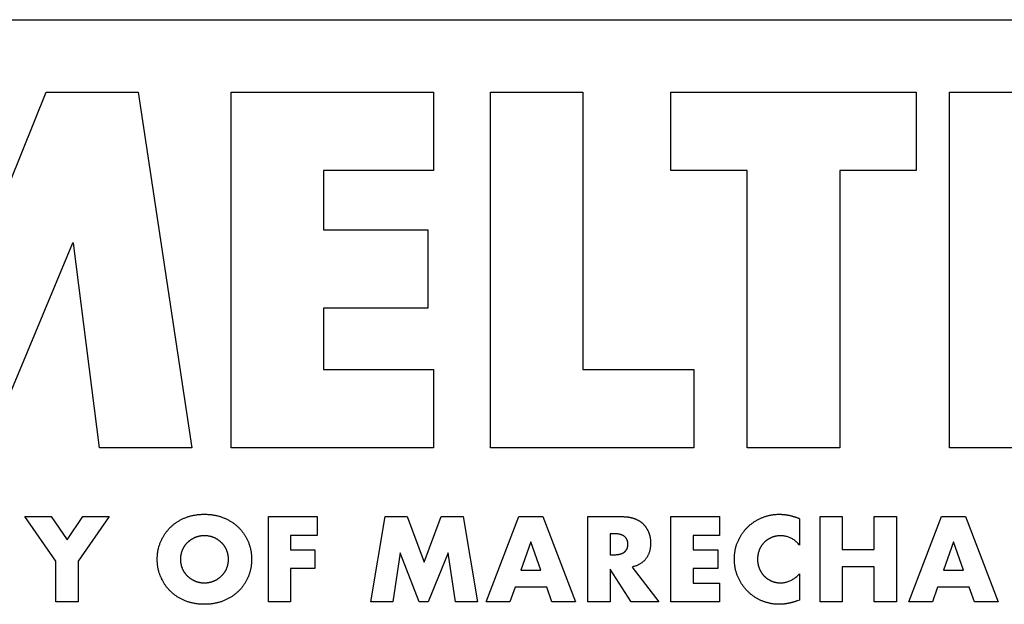
# Model space of a CAD drawing. Units: inches. Extents: x 0 to 21.9, y -0.1 to 16.9.
# Drawn here: x 15 to 16.4, y 2.2 to 3 of the extents above; entities that cross this region are included whole.
import ezdxf

# ---------------------------------------------------------------- set-up
doc = ezdxf.new("R2010")
doc.units = ezdxf.units.IN
doc.header["$LTSCALE"] = 2
doc.header["$MEASUREMENT"] = 0
doc.layers.add('BORDER_MELTRIC', color=7, linetype='Continuous')
doc.layers.add('BORDER_TITLE_LINES', color=7, linetype='Continuous')

# ---------------------------------------------------------------- blocks, each defined once
blk = doc.blocks.new('BLOCK29')
at = {"layer": 'BORDER_MELTRIC'}
for p, q in [((181.99, 206.45), (193.42, 273.79)), ((193.42, 273.79), (210.67, 273.79)), ((210.67, 273.79), (224.33, 237.8)), ((224.33, 237.8), (238.8, 273.79)), ((238.8, 273.79), (256.22, 273.79)), ((256.22, 273.79), (266.4, 206.45)), ((273.81, 206.45), (273.81, 273.79)), ((273.81, 273.79), (312.13, 273.79)), ((312.13, 273.79), (312.13, 258.96)), ((322.93, 206.45), (322.93, 273.79)), ((322.93, 273.79), (340.44, 273.79)), ((340.44, 273.79), (340.44, 221.27)), ((357.06, 258.96), (357.06, 273.79)), ((357.06, 273.79), (403.5, 273.79)), ((403.5, 273.79), (403.5, 258.96)), ((409.84, 206.45), (409.84, 273.79)), ((409.84, 273.79), (436.01, 273.79)), ((470.58, 206.45), (470.58, 273.79)), ((470.58, 273.79), (488.09, 273.79)), ((488.09, 273.79), (488.09, 206.45)), ((544.48, 271.15), (544.48, 250.79)), ((429.05, 260.4), (427.35, 260.4)), ((427.35, 260.4), (427.35, 243.6)), ((291.32, 258.96), (291.32, 247.71)), ((312.13, 258.96), (291.32, 258.96)), ((371.53, 258.96), (357.06, 258.96)), ((371.53, 206.45), (371.53, 258.96)), ((403.5, 258.96), (389.03, 258.96)), ((389.03, 258.96), (389.03, 206.45)), ((291.32, 247.71), (311.06, 247.71)), ((311.06, 247.71), (311.06, 232.88)), ((205.04, 245.21), (199.41, 206.45)), ((205.21, 245.21), (205.04, 245.21)), ((220.67, 206.45), (205.21, 245.21)), ((243.8, 245.21), (227.63, 206.45)), ((243.98, 245.21), (243.8, 245.21)), ((248.89, 206.45), (243.98, 245.21)), ((427.35, 243.6), (429.05, 243.6)), ((444.68, 234.05), (465.85, 206.45)), ((311.06, 232.88), (291.32, 232.88)), ((291.32, 232.88), (291.32, 221.27)), ((427.53, 232.35), (427.35, 232.35)), ((427.35, 232.35), (427.35, 206.45)), ((444.05, 206.45), (427.53, 232.35)), ((544.48, 229.06), (544.48, 208.71)), ((291.32, 221.27), (312.13, 221.27)), ((312.13, 221.27), (312.13, 206.45)), ((340.44, 221.27), (361.43, 221.27)), ((361.43, 221.27), (361.43, 206.45)), ((199.41, 206.45), (181.99, 206.45)), ((227.63, 206.45), (220.67, 206.45)), ((266.4, 206.45), (248.89, 206.45)), ((312.13, 206.45), (273.81, 206.45)), ((361.43, 206.45), (322.93, 206.45)), ((389.03, 206.45), (371.53, 206.45)), ((427.35, 206.45), (409.84, 206.45)), ((465.85, 206.45), (444.05, 206.45)), ((488.09, 206.45), (470.58, 206.45))]:
    blk.add_line(p, q, dxfattribs=at)
for points in [[(504.12, 263.87), (504.94, 264.68), (505.78, 265.46), (506.66, 266.22), (507.55, 266.94), (508.47, 267.64), (509.42, 268.3), (510.39, 268.94), (511.38, 269.54), (512.38, 270.11), (513.41, 270.65), (514.45, 271.15), (515.51, 271.63), (516.58, 272.06), (517.67, 272.47), (518.77, 272.83), (519.88, 273.16), (521, 273.46), (522.12, 273.72), (523.26, 273.93), (524.39, 274.12), (525.54, 274.26), (526.68, 274.36), (527.83, 274.42), (528.98, 274.44)], [(528.98, 274.44), (529.66, 274.43), (530.33, 274.42), (531.01, 274.38), (531.67, 274.34), (532.34, 274.29), (533, 274.22), (533.65, 274.14), (534.31, 274.05), (534.96, 273.95), (535.61, 273.83), (536.25, 273.71), (536.89, 273.57), (537.53, 273.43), (538.17, 273.27), (538.81, 273.1), (539.44, 272.92), (540.08, 272.74), (540.71, 272.54), (541.34, 272.33), (541.97, 272.11), (542.6, 271.88), (543.23, 271.65), (543.85, 271.4), (544.48, 271.15)], [(436.01, 273.79), (437.66, 273.76), (439.27, 273.66), (440.84, 273.49), (442.37, 273.26), (443.85, 272.95), (445.28, 272.58), (446.66, 272.13), (447.99, 271.62), (449.26, 271.03), (450.47, 270.37), (451.62, 269.63), (452.7, 268.83), (453.71, 267.94), (454.65, 266.98), (455.52, 265.95), (456.3, 264.83), (457.01, 263.64), (457.63, 262.38), (458.16, 261.03), (458.6, 259.6), (458.95, 258.09), (459.21, 256.5), (459.36, 254.83), (459.41, 253.07)], [(494.51, 239.97), (494.53, 241.08), (494.58, 242.19), (494.67, 243.29), (494.79, 244.39), (494.95, 245.48), (495.14, 246.57), (495.36, 247.64), (495.62, 248.71), (495.91, 249.77), (496.23, 250.81), (496.59, 251.84), (496.98, 252.87), (497.4, 253.87), (497.85, 254.87), (498.34, 255.85), (498.86, 256.81), (499.41, 257.76), (499.99, 258.69), (500.6, 259.6), (501.25, 260.5), (501.92, 261.37), (502.62, 262.23), (503.36, 263.06), (504.12, 263.87)], [(441.19, 252), (441.16, 252.88), (441.06, 253.7), (440.91, 254.46), (440.69, 255.16), (440.42, 255.81), (440.1, 256.4), (439.73, 256.94), (439.31, 257.43), (438.86, 257.87), (438.36, 258.27), (437.83, 258.63), (437.26, 258.94), (436.67, 259.22), (436.05, 259.46), (435.4, 259.67), (434.74, 259.85), (434.05, 259.99), (433.36, 260.11), (432.65, 260.21), (431.93, 260.28), (431.21, 260.34), (430.49, 260.37), (429.77, 260.39), (429.05, 260.4)], [(529.58, 257.99), (528.3, 257.95), (527.06, 257.83), (525.85, 257.63), (524.69, 257.35), (523.56, 257), (522.48, 256.59), (521.44, 256.1), (520.45, 255.55), (519.51, 254.93), (518.62, 254.26), (517.77, 253.53), (516.98, 252.74), (516.25, 251.9), (515.57, 251.01), (514.94, 250.07), (514.38, 249.08), (513.88, 248.06), (513.43, 246.99), (513.06, 245.88), (512.74, 244.75), (512.5, 243.57), (512.32, 242.37), (512.21, 241.14), (512.18, 239.89)], [(544.48, 250.79), (544.04, 251.37), (543.57, 251.92), (543.09, 252.45), (542.58, 252.95), (542.05, 253.44), (541.51, 253.89), (540.95, 254.33), (540.37, 254.74), (539.78, 255.13), (539.17, 255.49), (538.55, 255.83), (537.91, 256.15), (537.27, 256.44), (536.61, 256.71), (535.94, 256.95), (535.26, 257.16), (534.57, 257.36), (533.87, 257.52), (533.17, 257.66), (532.46, 257.78), (531.75, 257.87), (531.03, 257.94), (530.31, 257.98), (529.58, 257.99)], [(429.05, 243.6), (429.77, 243.6), (430.49, 243.62), (431.21, 243.66), (431.93, 243.71), (432.65, 243.78), (433.36, 243.88), (434.05, 244), (434.74, 244.15), (435.4, 244.32), (436.05, 244.53), (436.67, 244.77), (437.26, 245.05), (437.83, 245.37), (438.36, 245.72), (438.86, 246.12), (439.31, 246.57), (439.73, 247.06), (440.1, 247.6), (440.42, 248.19), (440.69, 248.83), (440.91, 249.54), (441.06, 250.3), (441.16, 251.12), (441.19, 252)], [(459.41, 253.07), (459.39, 251.92), (459.31, 250.78), (459.17, 249.66), (458.99, 248.55), (458.75, 247.47), (458.46, 246.42), (458.11, 245.39), (457.72, 244.39), (457.27, 243.42), (456.77, 242.48), (456.23, 241.58), (455.63, 240.72), (454.98, 239.89), (454.29, 239.11), (453.54, 238.37), (452.75, 237.67), (451.9, 237.03), (451.01, 236.43), (450.07, 235.89), (449.09, 235.41), (448.05, 234.98), (446.97, 234.6), (445.85, 234.3), (444.68, 234.05)], [(504.99, 215.29), (504.11, 216.11), (503.28, 216.95), (502.48, 217.82), (501.72, 218.7), (501, 219.6), (500.32, 220.52), (499.68, 221.46), (499.08, 222.42), (498.51, 223.39), (497.99, 224.39), (497.5, 225.4), (497.05, 226.43), (496.64, 227.47), (496.27, 228.53), (495.93, 229.61), (495.63, 230.7), (495.37, 231.81), (495.14, 232.93), (494.94, 234.07), (494.79, 235.22), (494.67, 236.39), (494.58, 237.57), (494.53, 238.76), (494.51, 239.97)], [(512.18, 239.89), (512.21, 238.61), (512.32, 237.37), (512.5, 236.16), (512.75, 234.99), (513.07, 233.86), (513.45, 232.76), (513.9, 231.71), (514.41, 230.7), (514.98, 229.74), (515.61, 228.82), (516.3, 227.95), (517.05, 227.14), (517.85, 226.38), (518.7, 225.67), (519.61, 225.03), (520.57, 224.44), (521.57, 223.91), (522.63, 223.45), (523.72, 223.05), (524.87, 222.73), (526.05, 222.47), (527.28, 222.28), (528.54, 222.16), (529.84, 222.13)], [(529.84, 222.13), (530.54, 222.14), (531.23, 222.18), (531.92, 222.25), (532.61, 222.34), (533.29, 222.47), (533.97, 222.61), (534.65, 222.78), (535.32, 222.98), (535.98, 223.2), (536.63, 223.45), (537.28, 223.71), (537.91, 224), (538.54, 224.31), (539.15, 224.65), (539.75, 225), (540.34, 225.38), (540.92, 225.77), (541.48, 226.19), (542.02, 226.62), (542.55, 227.07), (543.06, 227.54), (543.55, 228.03), (544.03, 228.54), (544.48, 229.06)], [(529.5, 205.68), (528.36, 205.7), (527.24, 205.75), (526.11, 205.84), (525, 205.96), (523.89, 206.12), (522.78, 206.31), (521.69, 206.54), (520.61, 206.8), (519.53, 207.1), (518.47, 207.43), (517.41, 207.79), (516.37, 208.18), (515.34, 208.6), (514.32, 209.06), (513.32, 209.55), (512.33, 210.06), (511.35, 210.61), (510.39, 211.19), (509.45, 211.8), (508.52, 212.44), (507.61, 213.11), (506.72, 213.81), (505.85, 214.54), (504.99, 215.29)], [(544.48, 208.71), (543.79, 208.49), (543.1, 208.28), (542.44, 208.08), (541.78, 207.88), (541.14, 207.69), (540.51, 207.5), (539.88, 207.32), (539.27, 207.15), (538.66, 206.99), (538.06, 206.83), (537.46, 206.68), (536.86, 206.54), (536.26, 206.41), (535.67, 206.29), (535.08, 206.18), (534.48, 206.08), (533.88, 205.99), (533.28, 205.91), (532.67, 205.84), (532.05, 205.78), (531.43, 205.74), (530.8, 205.7), (530.15, 205.68), (529.5, 205.68)]]:
    blk.add_lwpolyline(points, dxfattribs=at)
blk = doc.blocks.new('BLOCK_4')
at = {"layer": 'BORDER_MELTRIC'}
for p, q in [((246.46, 185.39), (240.33, 194.13)), ((240.33, 194.13), (245.54, 194.13)), ((245.54, 194.13), (248.66, 189.54)), ((248.66, 189.54), (251.76, 194.13)), ((256.98, 194.13), (250.83, 185.39)), ((251.76, 194.13), (256.98, 194.13)), ((288.37, 177.33), (288.37, 194.13)), ((288.37, 194.13), (298, 194.13)), ((298, 194.13), (298, 190.43)), ((308.54, 177.33), (311.39, 194.13)), ((311.39, 194.13), (315.71, 194.13)), ((315.71, 194.13), (319.08, 185.17)), ((319.08, 185.17), (322.42, 194.13)), ((322.42, 194.13), (326.74, 194.13)), ((326.74, 194.13), (329.6, 177.33)), ((331.31, 177.33), (337.71, 194.13)), ((337.71, 194.13), (342.48, 194.13)), ((342.48, 194.13), (348.87, 177.33)), ((351.34, 177.33), (351.34, 194.13)), ((351.34, 194.13), (358.14, 194.13)), ((367.7, 177.33), (367.7, 194.13)), ((367.7, 194.13), (377.26, 194.13)), ((377.26, 194.13), (377.26, 190.43)), ((397.09, 177.33), (397.09, 194.13)), ((397.09, 194.13), (401.46, 194.13)), ((401.46, 194.13), (401.46, 187.65)), ((407.76, 187.65), (407.76, 194.13)), ((407.76, 194.13), (412.13, 194.13)), ((412.13, 194.13), (412.13, 177.33)), ((414.61, 177.33), (421, 194.13)), ((421, 194.13), (425.77, 194.13)), ((425.77, 194.13), (432.17, 177.33)), ((393.06, 193.73), (393.06, 188.51)), ((298, 190.43), (292.74, 190.43)), ((292.74, 190.43), (292.74, 187.62)), ((356.54, 190.76), (355.71, 190.76)), ((355.71, 190.76), (355.71, 186.62)), ((377.26, 190.43), (372.07, 190.43)), ((372.07, 190.43), (372.07, 187.62)), ((340.09, 189.16), (338.13, 183.57)), ((342.05, 183.57), (340.09, 189.16)), ((423.39, 189.16), (421.42, 183.57)), ((425.35, 183.57), (423.39, 189.16)), ((292.74, 187.62), (297.53, 187.62)), ((297.53, 187.62), (297.53, 183.92)), ((314.33, 187), (312.88, 177.33)), ((318.1, 177.33), (314.33, 187)), ((323.8, 187), (319.84, 177.33)), ((325.25, 177.33), (323.8, 187)), ((355.71, 186.62), (356.54, 186.62)), ((372.07, 187.62), (376.97, 187.62)), ((376.97, 187.62), (376.97, 183.92)), ((401.46, 187.65), (407.76, 187.65)), ((246.46, 177.33), (246.46, 185.39)), ((250.83, 185.39), (250.83, 177.33)), ((297.53, 183.92), (292.74, 183.92)), ((292.74, 183.92), (292.74, 177.33)), ((338.13, 183.57), (342.05, 183.57)), ((359.88, 177.33), (355.71, 183.79)), ((355.71, 183.79), (355.71, 177.33)), ((360.03, 184.21), (365.32, 177.33)), ((376.97, 183.92), (372.07, 183.92)), ((372.07, 183.92), (372.07, 181.03)), ((393.06, 182.88), (393.06, 177.71)), ((407.76, 184.26), (401.46, 184.26)), ((401.46, 184.26), (401.46, 177.33)), ((407.76, 177.33), (407.76, 184.26)), ((421.42, 183.57), (425.35, 183.57)), ((372.07, 181.03), (377.26, 181.03)), ((377.26, 181.03), (377.26, 177.33)), ((336.97, 180.25), (335.97, 177.33)), ((343.21, 180.25), (336.97, 180.25)), ((344.21, 177.33), (343.21, 180.25)), ((420.27, 180.25), (419.26, 177.33)), ((426.5, 180.25), (420.27, 180.25)), ((427.51, 177.33), (426.5, 180.25)), ((250.83, 177.33), (246.46, 177.33)), ((292.74, 177.33), (288.37, 177.33)), ((312.88, 177.33), (308.54, 177.33)), ((319.84, 177.33), (318.1, 177.33)), ((329.6, 177.33), (325.25, 177.33)), ((335.97, 177.33), (331.31, 177.33)), ((348.87, 177.33), (344.21, 177.33)), ((355.71, 177.33), (351.34, 177.33)), ((365.32, 177.33), (359.88, 177.33)), ((377.26, 177.33), (367.7, 177.33)), ((393.06, 177.71), (392.61, 177.55)), ((401.46, 177.33), (397.09, 177.33)), ((412.13, 177.33), (407.76, 177.33)), ((419.26, 177.33), (414.61, 177.33)), ((432.17, 177.33), (427.51, 177.33))]:
    blk.add_line(p, q, dxfattribs=at)
for points in [[(271.98, 193.92), (272.13, 193.97), (272.27, 194.03), (272.41, 194.08), (272.56, 194.13), (272.71, 194.17), (272.86, 194.22), (273.01, 194.26), (273.16, 194.3), (273.31, 194.33), (273.46, 194.37), (273.62, 194.4), (273.77, 194.43), (273.93, 194.45), (274.09, 194.48), (274.25, 194.5), (274.41, 194.52), (274.57, 194.54), (274.73, 194.56), (274.9, 194.57), (275.06, 194.58), (275.23, 194.59), (275.4, 194.59), (275.57, 194.6), (275.74, 194.6), (275.91, 194.6), (276.07, 194.59), (276.24, 194.59), (276.41, 194.58), (276.57, 194.57), (276.73, 194.56), (276.89, 194.54), (277.06, 194.52), (277.21, 194.5), (277.37, 194.48), (277.53, 194.45), (277.69, 194.43), (277.84, 194.4), (278, 194.37), (278.15, 194.33), (278.3, 194.3), (278.45, 194.26), (278.6, 194.22), (278.75, 194.17), (278.9, 194.13), (279.05, 194.08), (279.19, 194.03), (279.34, 193.97), (279.48, 193.92)], [(358.14, 194.13), (358.26, 194.13), (358.37, 194.13), (358.49, 194.12), (358.6, 194.12), (358.71, 194.11), (358.82, 194.1), (358.93, 194.09), (359.04, 194.08), (359.14, 194.07), (359.25, 194.06), (359.35, 194.04), (359.45, 194.03), (359.56, 194.01), (359.66, 193.99), (359.76, 193.97), (359.85, 193.95), (359.95, 193.92), (360.05, 193.9), (360.14, 193.87), (360.23, 193.84), (360.32, 193.81), (360.41, 193.78), (360.5, 193.75), (360.59, 193.72)], [(385.68, 193.94), (385.82, 193.99), (385.95, 194.05), (386.09, 194.09), (386.22, 194.14), (386.36, 194.19), (386.49, 194.23), (386.63, 194.27), (386.77, 194.31), (386.91, 194.34), (387.05, 194.37), (387.19, 194.4), (387.33, 194.43), (387.47, 194.46), (387.61, 194.48), (387.75, 194.51), (387.89, 194.52), (388.03, 194.54), (388.18, 194.56), (388.32, 194.57), (388.47, 194.58), (388.61, 194.59), (388.76, 194.59), (388.9, 194.6), (389.05, 194.6)], [(389.05, 194.6), (389.13, 194.6), (389.21, 194.6), (389.3, 194.59), (389.38, 194.59), (389.46, 194.59), (389.55, 194.58), (389.63, 194.58), (389.71, 194.57), (389.79, 194.57), (389.88, 194.56), (389.96, 194.55), (390.04, 194.54), (390.12, 194.54), (390.21, 194.53), (390.29, 194.51), (390.37, 194.5), (390.45, 194.49), (390.53, 194.48), (390.61, 194.46), (390.7, 194.45), (390.78, 194.44), (390.86, 194.42), (390.94, 194.4), (391.02, 194.39)], [(391.02, 194.39), (391.1, 194.37), (391.18, 194.35), (391.26, 194.33), (391.35, 194.31), (391.43, 194.29), (391.51, 194.27), (391.59, 194.24), (391.68, 194.22), (391.76, 194.19), (391.84, 194.17), (391.93, 194.14), (392.01, 194.12), (392.1, 194.09), (392.18, 194.06), (392.27, 194.03), (392.36, 194), (392.44, 193.97), (392.53, 193.94), (392.62, 193.9), (392.7, 193.87), (392.79, 193.84), (392.88, 193.8), (392.97, 193.77), (393.06, 193.73)], [(269.05, 192.04), (269.16, 192.13), (269.26, 192.23), (269.37, 192.33), (269.47, 192.42), (269.58, 192.51), (269.7, 192.6), (269.81, 192.69), (269.92, 192.78), (270.04, 192.86), (270.16, 192.95), (270.28, 193.03), (270.4, 193.11), (270.52, 193.19), (270.65, 193.26), (270.77, 193.33), (270.9, 193.41), (271.03, 193.48), (271.16, 193.55), (271.29, 193.61), (271.43, 193.68), (271.56, 193.74), (271.7, 193.8), (271.84, 193.86), (271.98, 193.92)], [(279.48, 193.92), (279.62, 193.86), (279.76, 193.8), (279.9, 193.74), (280.04, 193.68), (280.18, 193.61), (280.31, 193.55), (280.44, 193.48), (280.57, 193.41), (280.7, 193.33), (280.83, 193.26), (280.95, 193.19), (281.08, 193.11), (281.2, 193.03), (281.32, 192.95), (281.44, 192.86), (281.56, 192.78), (281.67, 192.69), (281.79, 192.6), (281.9, 192.51), (282.01, 192.42), (282.12, 192.33), (282.22, 192.23), (282.33, 192.13), (282.43, 192.04)], [(360.59, 193.72), (360.68, 193.68), (360.76, 193.65), (360.85, 193.61), (360.93, 193.57), (361.01, 193.53), (361.09, 193.49), (361.17, 193.45), (361.25, 193.41), (361.32, 193.37), (361.4, 193.32), (361.47, 193.28), (361.55, 193.23), (361.62, 193.18), (361.69, 193.13), (361.76, 193.08), (361.82, 193.03), (361.89, 192.98), (361.96, 192.93), (362.02, 192.88), (362.08, 192.82), (362.14, 192.77), (362.2, 192.71), (362.26, 192.65), (362.32, 192.59)], [(362.32, 192.59), (362.37, 192.53), (362.43, 192.47), (362.48, 192.41), (362.54, 192.35), (362.59, 192.29), (362.64, 192.22), (362.69, 192.16), (362.73, 192.09), (362.78, 192.03), (362.83, 191.96), (362.87, 191.89), (362.91, 191.82), (362.96, 191.75), (363, 191.68), (363.04, 191.61), (363.08, 191.54), (363.11, 191.47), (363.15, 191.4), (363.18, 191.32), (363.22, 191.25), (363.25, 191.17), (363.28, 191.1), (363.31, 191.02), (363.34, 190.94)], [(382.86, 192.11), (382.97, 192.21), (383.07, 192.3), (383.17, 192.4), (383.28, 192.49), (383.39, 192.58), (383.5, 192.67), (383.61, 192.75), (383.72, 192.84), (383.83, 192.92), (383.94, 193), (384.06, 193.08), (384.18, 193.15), (384.29, 193.23), (384.41, 193.3), (384.53, 193.38), (384.66, 193.45), (384.78, 193.51), (384.9, 193.58), (385.03, 193.64), (385.16, 193.71), (385.29, 193.77), (385.42, 193.83), (385.55, 193.88), (385.68, 193.94)], [(267.14, 189.22), (267.2, 189.35), (267.26, 189.48), (267.32, 189.61), (267.38, 189.74), (267.45, 189.87), (267.52, 190), (267.59, 190.12), (267.66, 190.25), (267.73, 190.37), (267.81, 190.49), (267.88, 190.61), (267.96, 190.73), (268.04, 190.85), (268.12, 190.96), (268.21, 191.07), (268.3, 191.19), (268.38, 191.3), (268.47, 191.41), (268.57, 191.52), (268.66, 191.62), (268.75, 191.73), (268.85, 191.83), (268.95, 191.93), (269.05, 192.04)], [(277.55, 190.02), (277.48, 190.05), (277.41, 190.07), (277.34, 190.1), (277.27, 190.12), (277.19, 190.15), (277.12, 190.17), (277.05, 190.19), (276.97, 190.21), (276.9, 190.23), (276.82, 190.25), (276.75, 190.26), (276.67, 190.28), (276.6, 190.29), (276.52, 190.3), (276.44, 190.32), (276.37, 190.33), (276.29, 190.33), (276.21, 190.34), (276.13, 190.35), (276.05, 190.35), (275.98, 190.36), (275.9, 190.36), (275.82, 190.36), (275.74, 190.36), (275.66, 190.36), (275.58, 190.36), (275.5, 190.36), (275.42, 190.35), (275.34, 190.35), (275.27, 190.34), (275.19, 190.33), (275.11, 190.33), (275.03, 190.32), (274.96, 190.3), (274.88, 190.29), (274.8, 190.28), (274.73, 190.26), (274.65, 190.25), (274.58, 190.23), (274.5, 190.21), (274.43, 190.19), (274.36, 190.17), (274.28, 190.15), (274.21, 190.12), (274.14, 190.1), (274.07, 190.07), (273.99, 190.05), (273.92, 190.02)], [(282.43, 192.04), (282.54, 191.93), (282.64, 191.83), (282.73, 191.73), (282.83, 191.62), (282.93, 191.52), (283.02, 191.41), (283.11, 191.3), (283.2, 191.19), (283.28, 191.07), (283.37, 190.96), (283.45, 190.85), (283.53, 190.73), (283.61, 190.61), (283.69, 190.49), (283.77, 190.37), (283.84, 190.25), (283.91, 190.12), (283.98, 190), (284.05, 189.87), (284.12, 189.74), (284.18, 189.61), (284.24, 189.48), (284.3, 189.35), (284.36, 189.22)], [(358.52, 190.23), (358.46, 190.27), (358.4, 190.32), (358.34, 190.36), (358.27, 190.39), (358.21, 190.43), (358.14, 190.46), (358.06, 190.5), (357.99, 190.53), (357.92, 190.56), (357.84, 190.58), (357.76, 190.61), (357.68, 190.63), (357.59, 190.65), (357.51, 190.67), (357.42, 190.69), (357.33, 190.71), (357.24, 190.72), (357.14, 190.73), (357.05, 190.74), (356.95, 190.75), (356.85, 190.76), (356.75, 190.76), (356.64, 190.76), (356.54, 190.76)], [(359.21, 188.69), (359.21, 188.78), (359.2, 188.86), (359.2, 188.94), (359.19, 189.01), (359.18, 189.09), (359.17, 189.16), (359.15, 189.24), (359.13, 189.31), (359.11, 189.38), (359.09, 189.45), (359.06, 189.51), (359.04, 189.58), (359.01, 189.64), (358.97, 189.7), (358.94, 189.76), (358.9, 189.82), (358.86, 189.88), (358.82, 189.93), (358.78, 189.99), (358.73, 190.04), (358.68, 190.09), (358.63, 190.14), (358.58, 190.18), (358.52, 190.23)], [(363.34, 190.94), (363.37, 190.86), (363.4, 190.79), (363.42, 190.71), (363.45, 190.63), (363.47, 190.55), (363.49, 190.47), (363.52, 190.39), (363.54, 190.3), (363.55, 190.22), (363.57, 190.14), (363.59, 190.06), (363.6, 189.97), (363.62, 189.89), (363.63, 189.81), (363.64, 189.72), (363.65, 189.64), (363.66, 189.55), (363.67, 189.46), (363.67, 189.38), (363.68, 189.29), (363.68, 189.2), (363.69, 189.11), (363.69, 189.03), (363.69, 188.94)], [(380.92, 189.33), (380.99, 189.46), (381.05, 189.59), (381.11, 189.72), (381.18, 189.85), (381.25, 189.98), (381.32, 190.11), (381.39, 190.23), (381.46, 190.35), (381.54, 190.48), (381.61, 190.6), (381.69, 190.71), (381.77, 190.83), (381.85, 190.95), (381.94, 191.06), (382.02, 191.17), (382.11, 191.28), (382.2, 191.39), (382.29, 191.5), (382.38, 191.61), (382.47, 191.71), (382.57, 191.81), (382.66, 191.91), (382.76, 192.01), (382.86, 192.11)], [(389.32, 190.36), (389.23, 190.36), (389.15, 190.36), (389.07, 190.36), (388.99, 190.35), (388.91, 190.35), (388.83, 190.34), (388.76, 190.33), (388.68, 190.32), (388.6, 190.31), (388.52, 190.3), (388.45, 190.29), (388.37, 190.27), (388.3, 190.26), (388.22, 190.24), (388.15, 190.22), (388.07, 190.21), (388, 190.18), (387.93, 190.16), (387.85, 190.14), (387.78, 190.12), (387.71, 190.09), (387.64, 190.06), (387.57, 190.04), (387.5, 190.01)], [(393.06, 188.51), (392.93, 188.67), (392.8, 188.81), (392.67, 188.95), (392.53, 189.08), (392.4, 189.2), (392.26, 189.32), (392.11, 189.44), (391.97, 189.54), (391.82, 189.64), (391.67, 189.73), (391.52, 189.82), (391.36, 189.9), (391.21, 189.98), (391.05, 190.04), (390.89, 190.1), (390.72, 190.16), (390.55, 190.21), (390.38, 190.25), (390.21, 190.28), (390.04, 190.31), (389.86, 190.33), (389.68, 190.35), (389.5, 190.36), (389.32, 190.36)], [(266.45, 185.73), (266.45, 185.88), (266.45, 186.04), (266.46, 186.19), (266.47, 186.35), (266.48, 186.5), (266.49, 186.65), (266.5, 186.8), (266.52, 186.95), (266.54, 187.1), (266.57, 187.24), (266.59, 187.39), (266.62, 187.54), (266.65, 187.68), (266.68, 187.83), (266.72, 187.97), (266.75, 188.11), (266.79, 188.25), (266.83, 188.39), (266.88, 188.53), (266.93, 188.67), (266.97, 188.81), (267.03, 188.95), (267.08, 189.08), (267.14, 189.22)], [(272.42, 189.05), (272.36, 189), (272.31, 188.94), (272.26, 188.89), (272.21, 188.83), (272.16, 188.78), (272.11, 188.72), (272.06, 188.67), (272.02, 188.61), (271.97, 188.55), (271.93, 188.49), (271.88, 188.43), (271.84, 188.37), (271.8, 188.31), (271.75, 188.25), (271.71, 188.18), (271.68, 188.12), (271.64, 188.05), (271.6, 187.99), (271.56, 187.92), (271.53, 187.85), (271.49, 187.79), (271.46, 187.72), (271.42, 187.65), (271.39, 187.58)], [(273.92, 190.02), (273.85, 189.99), (273.78, 189.96), (273.71, 189.93), (273.64, 189.9), (273.57, 189.86), (273.51, 189.83), (273.44, 189.79), (273.37, 189.76), (273.31, 189.72), (273.24, 189.68), (273.18, 189.64), (273.12, 189.6), (273.05, 189.56), (272.99, 189.52), (272.93, 189.48), (272.87, 189.43), (272.81, 189.39), (272.75, 189.34), (272.7, 189.3), (272.64, 189.25), (272.58, 189.2), (272.53, 189.15), (272.47, 189.1), (272.42, 189.05)], [(279.07, 189.05), (279.01, 189.1), (278.96, 189.15), (278.9, 189.2), (278.84, 189.25), (278.79, 189.3), (278.73, 189.34), (278.67, 189.39), (278.61, 189.43), (278.55, 189.48), (278.49, 189.52), (278.42, 189.56), (278.36, 189.6), (278.3, 189.64), (278.23, 189.68), (278.17, 189.72), (278.1, 189.76), (278.04, 189.79), (277.97, 189.83), (277.9, 189.86), (277.83, 189.9), (277.77, 189.93), (277.7, 189.96), (277.63, 189.99), (277.55, 190.02)], [(280.11, 187.58), (280.07, 187.65), (280.04, 187.72), (280.01, 187.79), (279.97, 187.85), (279.94, 187.92), (279.9, 187.99), (279.86, 188.05), (279.82, 188.12), (279.78, 188.18), (279.74, 188.25), (279.7, 188.31), (279.66, 188.37), (279.61, 188.43), (279.57, 188.49), (279.52, 188.55), (279.48, 188.61), (279.43, 188.67), (279.38, 188.72), (279.33, 188.78), (279.28, 188.83), (279.23, 188.89), (279.18, 188.94), (279.12, 189), (279.07, 189.05)], [(284.36, 189.22), (284.42, 189.08), (284.47, 188.95), (284.52, 188.81), (284.57, 188.67), (284.62, 188.53), (284.66, 188.39), (284.71, 188.25), (284.75, 188.11), (284.78, 187.97), (284.82, 187.83), (284.85, 187.68), (284.88, 187.54), (284.91, 187.39), (284.93, 187.24), (284.96, 187.1), (284.98, 186.95), (284.99, 186.8), (285.01, 186.65), (285.02, 186.5), (285.03, 186.35), (285.04, 186.19), (285.05, 186.04), (285.05, 185.88), (285.05, 185.73), (285.05, 185.57), (285.05, 185.42), (285.04, 185.26), (285.03, 185.11), (285.02, 184.96), (285.01, 184.81), (284.99, 184.66), (284.98, 184.51), (284.96, 184.36), (284.93, 184.21), (284.91, 184.07), (284.88, 183.92), (284.85, 183.78), (284.82, 183.63), (284.78, 183.49), (284.75, 183.35), (284.71, 183.21), (284.66, 183.07), (284.62, 182.93), (284.57, 182.79), (284.52, 182.65), (284.47, 182.51), (284.42, 182.38), (284.36, 182.24)], [(358.52, 187.15), (358.58, 187.2), (358.63, 187.25), (358.68, 187.3), (358.73, 187.35), (358.78, 187.4), (358.82, 187.45), (358.86, 187.51), (358.9, 187.56), (358.94, 187.62), (358.97, 187.68), (359.01, 187.74), (359.04, 187.81), (359.06, 187.87), (359.09, 187.94), (359.11, 188.01), (359.13, 188.08), (359.15, 188.15), (359.17, 188.22), (359.18, 188.3), (359.19, 188.37), (359.2, 188.45), (359.2, 188.53), (359.21, 188.61), (359.21, 188.69)], [(363.69, 188.94), (363.69, 188.78), (363.68, 188.62), (363.67, 188.47), (363.66, 188.32), (363.65, 188.17), (363.63, 188.02), (363.61, 187.88), (363.59, 187.74), (363.56, 187.6), (363.53, 187.47), (363.49, 187.33), (363.46, 187.2), (363.42, 187.07), (363.37, 186.95), (363.33, 186.82), (363.28, 186.7), (363.22, 186.59), (363.17, 186.47), (363.11, 186.36), (363.05, 186.25), (362.98, 186.14), (362.91, 186.03), (362.84, 185.93), (362.76, 185.83)], [(380.2, 185.77), (380.2, 185.93), (380.21, 186.09), (380.21, 186.25), (380.22, 186.41), (380.23, 186.57), (380.25, 186.72), (380.26, 186.88), (380.28, 187.03), (380.3, 187.18), (380.33, 187.33), (380.35, 187.48), (380.38, 187.63), (380.41, 187.78), (380.45, 187.93), (380.48, 188.07), (380.52, 188.21), (380.56, 188.36), (380.61, 188.5), (380.65, 188.64), (380.7, 188.78), (380.76, 188.92), (380.81, 189.06), (380.87, 189.19), (380.92, 189.33)], [(386.06, 189.04), (386.01, 188.99), (385.96, 188.93), (385.92, 188.88), (385.87, 188.83), (385.82, 188.77), (385.78, 188.72), (385.73, 188.66), (385.69, 188.6), (385.65, 188.55), (385.6, 188.49), (385.56, 188.43), (385.52, 188.37), (385.48, 188.31), (385.45, 188.24), (385.41, 188.18), (385.37, 188.12), (385.34, 188.05), (385.3, 187.99), (385.27, 187.92), (385.24, 187.85), (385.2, 187.79), (385.17, 187.72), (385.14, 187.65), (385.11, 187.58)], [(387.5, 190.01), (387.43, 189.98), (387.36, 189.95), (387.29, 189.91), (387.23, 189.88), (387.16, 189.85), (387.1, 189.81), (387.03, 189.78), (386.97, 189.74), (386.9, 189.7), (386.84, 189.67), (386.78, 189.63), (386.72, 189.59), (386.66, 189.55), (386.6, 189.5), (386.55, 189.46), (386.49, 189.42), (386.43, 189.37), (386.38, 189.33), (386.32, 189.28), (386.27, 189.24), (386.22, 189.19), (386.16, 189.14), (386.11, 189.09), (386.06, 189.04)], [(271.39, 187.58), (271.36, 187.51), (271.33, 187.44), (271.3, 187.36), (271.28, 187.29), (271.25, 187.22), (271.23, 187.15), (271.2, 187.07), (271.18, 187), (271.16, 186.92), (271.14, 186.85), (271.13, 186.77), (271.11, 186.69), (271.09, 186.62), (271.08, 186.54), (271.07, 186.46), (271.06, 186.38), (271.05, 186.3), (271.04, 186.22), (271.03, 186.14), (271.02, 186.06), (271.02, 185.98), (271.02, 185.89), (271.01, 185.81), (271.01, 185.73)], [(280.11, 183.88), (280.14, 183.95), (280.17, 184.02), (280.19, 184.09), (280.22, 184.17), (280.25, 184.24), (280.27, 184.31), (280.29, 184.39), (280.32, 184.46), (280.34, 184.54), (280.36, 184.61), (280.37, 184.69), (280.39, 184.76), (280.4, 184.84), (280.42, 184.92), (280.43, 185), (280.44, 185.08), (280.45, 185.16), (280.46, 185.24), (280.47, 185.32), (280.47, 185.4), (280.48, 185.48), (280.48, 185.56), (280.48, 185.65), (280.48, 185.73), (280.48, 185.81), (280.48, 185.89), (280.48, 185.98), (280.47, 186.06), (280.47, 186.14), (280.46, 186.22), (280.45, 186.3), (280.44, 186.38), (280.43, 186.46), (280.42, 186.54), (280.4, 186.62), (280.39, 186.69), (280.37, 186.77), (280.36, 186.85), (280.34, 186.92), (280.32, 187), (280.29, 187.07), (280.27, 187.15), (280.25, 187.22), (280.22, 187.29), (280.19, 187.36), (280.17, 187.44), (280.14, 187.51), (280.11, 187.58)], [(356.54, 186.62), (356.64, 186.62), (356.75, 186.62), (356.85, 186.63), (356.95, 186.64), (357.05, 186.64), (357.14, 186.65), (357.24, 186.67), (357.33, 186.68), (357.42, 186.7), (357.51, 186.71), (357.59, 186.73), (357.68, 186.75), (357.76, 186.78), (357.84, 186.8), (357.92, 186.83), (357.99, 186.86), (358.06, 186.89), (358.14, 186.92), (358.21, 186.96), (358.27, 186.99), (358.34, 187.03), (358.4, 187.07), (358.46, 187.11), (358.52, 187.15)], [(385.11, 187.58), (385.09, 187.51), (385.06, 187.44), (385.03, 187.36), (385.01, 187.29), (384.99, 187.22), (384.96, 187.15), (384.94, 187.07), (384.92, 187), (384.9, 186.92), (384.89, 186.85), (384.87, 186.77), (384.86, 186.7), (384.84, 186.62), (384.83, 186.54), (384.82, 186.47), (384.81, 186.39), (384.8, 186.31), (384.79, 186.23), (384.78, 186.15), (384.78, 186.07), (384.77, 185.99), (384.77, 185.91), (384.77, 185.83), (384.77, 185.75)], [(267.14, 182.24), (267.08, 182.38), (267.03, 182.51), (266.97, 182.65), (266.93, 182.79), (266.88, 182.93), (266.83, 183.07), (266.79, 183.21), (266.75, 183.35), (266.72, 183.49), (266.68, 183.63), (266.65, 183.78), (266.62, 183.92), (266.59, 184.07), (266.57, 184.21), (266.54, 184.36), (266.52, 184.51), (266.5, 184.66), (266.49, 184.81), (266.48, 184.96), (266.47, 185.11), (266.46, 185.26), (266.45, 185.42), (266.45, 185.57), (266.45, 185.73)], [(271.01, 185.73), (271.01, 185.65), (271.02, 185.56), (271.02, 185.48), (271.02, 185.4), (271.03, 185.32), (271.04, 185.24), (271.05, 185.16), (271.06, 185.08), (271.07, 185), (271.08, 184.92), (271.09, 184.84), (271.11, 184.76), (271.13, 184.69), (271.14, 184.61), (271.16, 184.54), (271.18, 184.46), (271.2, 184.39), (271.23, 184.31), (271.25, 184.24), (271.28, 184.17), (271.3, 184.09), (271.33, 184.02), (271.36, 183.95), (271.39, 183.88)], [(362.76, 185.83), (362.69, 185.73), (362.6, 185.64), (362.52, 185.54), (362.43, 185.45), (362.34, 185.37), (362.25, 185.28), (362.15, 185.2), (362.05, 185.12), (361.95, 185.04), (361.84, 184.97), (361.73, 184.9), (361.62, 184.83), (361.5, 184.76), (361.39, 184.7), (361.26, 184.64), (361.14, 184.58), (361.01, 184.53), (360.88, 184.47), (360.75, 184.42), (360.61, 184.38), (360.47, 184.33), (360.33, 184.29), (360.18, 184.25), (360.03, 184.21)], [(380.94, 182.2), (380.88, 182.33), (380.82, 182.47), (380.76, 182.61), (380.71, 182.75), (380.66, 182.89), (380.61, 183.03), (380.57, 183.18), (380.53, 183.32), (380.49, 183.47), (380.45, 183.61), (380.42, 183.76), (380.38, 183.91), (380.36, 184.06), (380.33, 184.21), (380.3, 184.36), (380.28, 184.51), (380.26, 184.67), (380.25, 184.82), (380.23, 184.98), (380.22, 185.14), (380.21, 185.29), (380.21, 185.45), (380.2, 185.61), (380.2, 185.77)], [(384.77, 185.75), (384.77, 185.67), (384.77, 185.59), (384.77, 185.5), (384.78, 185.42), (384.78, 185.34), (384.79, 185.26), (384.8, 185.18), (384.81, 185.1), (384.82, 185.02), (384.83, 184.94), (384.84, 184.86), (384.86, 184.79), (384.87, 184.71), (384.89, 184.63), (384.9, 184.56), (384.92, 184.48), (384.94, 184.41), (384.96, 184.33), (384.99, 184.26), (385.01, 184.19), (385.03, 184.12), (385.06, 184.04), (385.09, 183.97), (385.11, 183.9)], [(271.39, 183.88), (271.42, 183.81), (271.46, 183.74), (271.49, 183.67), (271.53, 183.6), (271.56, 183.54), (271.6, 183.47), (271.64, 183.4), (271.68, 183.34), (271.71, 183.28), (271.75, 183.21), (271.8, 183.15), (271.84, 183.09), (271.88, 183.03), (271.93, 182.97), (271.97, 182.91), (272.02, 182.85), (272.06, 182.79), (272.11, 182.73), (272.16, 182.68), (272.21, 182.62), (272.26, 182.57), (272.31, 182.51), (272.36, 182.46), (272.42, 182.41)], [(279.07, 182.41), (279.12, 182.46), (279.18, 182.51), (279.23, 182.57), (279.28, 182.62), (279.33, 182.68), (279.38, 182.73), (279.43, 182.79), (279.48, 182.85), (279.52, 182.91), (279.57, 182.97), (279.61, 183.03), (279.66, 183.09), (279.7, 183.15), (279.74, 183.21), (279.78, 183.28), (279.82, 183.34), (279.86, 183.4), (279.9, 183.47), (279.94, 183.54), (279.97, 183.6), (280.01, 183.67), (280.04, 183.74), (280.07, 183.81), (280.11, 183.88)], [(385.11, 183.9), (385.14, 183.83), (385.17, 183.76), (385.2, 183.69), (385.24, 183.63), (385.27, 183.56), (385.3, 183.49), (385.34, 183.43), (385.37, 183.36), (385.41, 183.3), (385.45, 183.23), (385.49, 183.17), (385.53, 183.11), (385.57, 183.05), (385.61, 182.99), (385.65, 182.93), (385.69, 182.87), (385.74, 182.81), (385.78, 182.76), (385.83, 182.7), (385.88, 182.64), (385.92, 182.59), (385.97, 182.54), (386.02, 182.48), (386.07, 182.43)], [(386.07, 182.43), (386.12, 182.38), (386.18, 182.33), (386.23, 182.28), (386.28, 182.23), (386.34, 182.18), (386.39, 182.14), (386.45, 182.09), (386.5, 182.04), (386.56, 182), (386.62, 181.96), (386.68, 181.92), (386.74, 181.87), (386.8, 181.83), (386.86, 181.79), (386.92, 181.76), (386.98, 181.72), (387.05, 181.68), (387.11, 181.65), (387.18, 181.61), (387.24, 181.58), (387.31, 181.54), (387.37, 181.51), (387.44, 181.48), (387.51, 181.45)], [(389.29, 181.09), (389.47, 181.1), (389.64, 181.11), (389.81, 181.12), (389.98, 181.14), (390.15, 181.17), (390.31, 181.21), (390.48, 181.25), (390.64, 181.29), (390.8, 181.34), (390.96, 181.4), (391.12, 181.47), (391.28, 181.54), (391.44, 181.62), (391.59, 181.7), (391.75, 181.79), (391.9, 181.89), (392.05, 181.99), (392.2, 182.1), (392.34, 182.21), (392.49, 182.33), (392.63, 182.46), (392.78, 182.59), (392.92, 182.73), (393.06, 182.88)], [(269.05, 179.42), (268.95, 179.52), (268.85, 179.63), (268.75, 179.73), (268.66, 179.84), (268.57, 179.94), (268.47, 180.05), (268.38, 180.16), (268.3, 180.27), (268.21, 180.38), (268.12, 180.5), (268.04, 180.61), (267.96, 180.73), (267.88, 180.85), (267.81, 180.97), (267.73, 181.09), (267.66, 181.21), (267.59, 181.33), (267.52, 181.46), (267.45, 181.59), (267.38, 181.71), (267.32, 181.84), (267.26, 181.98), (267.2, 182.11), (267.14, 182.24)], [(272.42, 182.41), (272.47, 182.36), (272.53, 182.31), (272.58, 182.26), (272.64, 182.21), (272.7, 182.16), (272.75, 182.11), (272.81, 182.07), (272.87, 182.02), (272.93, 181.98), (272.99, 181.94), (273.05, 181.9), (273.12, 181.85), (273.18, 181.81), (273.24, 181.78), (273.31, 181.74), (273.37, 181.7), (273.44, 181.66), (273.51, 181.63), (273.57, 181.6), (273.64, 181.56), (273.71, 181.53), (273.78, 181.5), (273.85, 181.47), (273.92, 181.44)], [(273.92, 181.44), (273.99, 181.41), (274.07, 181.38), (274.14, 181.36), (274.21, 181.33), (274.28, 181.31), (274.36, 181.29), (274.43, 181.27), (274.5, 181.25), (274.58, 181.23), (274.65, 181.21), (274.73, 181.2), (274.8, 181.18), (274.88, 181.17), (274.96, 181.15), (275.03, 181.14), (275.11, 181.13), (275.19, 181.12), (275.27, 181.12), (275.34, 181.11), (275.42, 181.1), (275.5, 181.1), (275.58, 181.1), (275.66, 181.09), (275.74, 181.09), (275.82, 181.09), (275.9, 181.1), (275.98, 181.1), (276.05, 181.1), (276.13, 181.11), (276.21, 181.12), (276.29, 181.12), (276.37, 181.13), (276.44, 181.14), (276.52, 181.15), (276.6, 181.17), (276.67, 181.18), (276.75, 181.2), (276.82, 181.21), (276.9, 181.23), (276.97, 181.25), (277.05, 181.27), (277.12, 181.29), (277.19, 181.31), (277.27, 181.33), (277.34, 181.36), (277.41, 181.38), (277.48, 181.41), (277.55, 181.44)], [(277.55, 181.44), (277.63, 181.47), (277.7, 181.5), (277.77, 181.53), (277.83, 181.56), (277.9, 181.6), (277.97, 181.63), (278.04, 181.66), (278.1, 181.7), (278.17, 181.74), (278.23, 181.78), (278.3, 181.81), (278.36, 181.85), (278.42, 181.9), (278.49, 181.94), (278.55, 181.98), (278.61, 182.02), (278.67, 182.07), (278.73, 182.11), (278.79, 182.16), (278.84, 182.21), (278.9, 182.26), (278.96, 182.31), (279.01, 182.36), (279.07, 182.41)], [(284.36, 182.24), (284.3, 182.11), (284.24, 181.98), (284.18, 181.84), (284.12, 181.71), (284.05, 181.59), (283.98, 181.46), (283.91, 181.33), (283.84, 181.21), (283.77, 181.09), (283.69, 180.97), (283.61, 180.85), (283.53, 180.73), (283.45, 180.61), (283.37, 180.5), (283.28, 180.38), (283.2, 180.27), (283.11, 180.16), (283.02, 180.05), (282.93, 179.94), (282.83, 179.84), (282.73, 179.73), (282.64, 179.63), (282.54, 179.52), (282.43, 179.42), (282.33, 179.32), (282.22, 179.23), (282.12, 179.13), (282.01, 179.04), (281.9, 178.94), (281.79, 178.85), (281.67, 178.77), (281.56, 178.68), (281.44, 178.59), (281.32, 178.51), (281.2, 178.43), (281.08, 178.35), (280.95, 178.27), (280.83, 178.2), (280.7, 178.12), (280.57, 178.05), (280.44, 177.98), (280.31, 177.91), (280.18, 177.85), (280.04, 177.78), (279.9, 177.72), (279.76, 177.66), (279.62, 177.6), (279.48, 177.54)], [(382.89, 179.37), (382.79, 179.47), (382.69, 179.57), (382.59, 179.67), (382.49, 179.78), (382.4, 179.88), (382.31, 179.99), (382.22, 180.1), (382.13, 180.21), (382.04, 180.32), (381.96, 180.44), (381.87, 180.55), (381.79, 180.67), (381.71, 180.79), (381.63, 180.91), (381.56, 181.03), (381.48, 181.15), (381.41, 181.28), (381.33, 181.41), (381.26, 181.53), (381.19, 181.66), (381.13, 181.79), (381.06, 181.93), (381, 182.06), (380.94, 182.2)], [(387.51, 181.45), (387.58, 181.42), (387.65, 181.39), (387.72, 181.37), (387.79, 181.34), (387.86, 181.32), (387.93, 181.29), (388, 181.27), (388.07, 181.25), (388.15, 181.23), (388.22, 181.22), (388.29, 181.2), (388.37, 181.18), (388.44, 181.17), (388.52, 181.16), (388.59, 181.14), (388.67, 181.13), (388.74, 181.12), (388.82, 181.12), (388.9, 181.11), (388.98, 181.1), (389.05, 181.1), (389.13, 181.1), (389.21, 181.09), (389.29, 181.09)], [(271.98, 177.54), (271.84, 177.6), (271.7, 177.66), (271.56, 177.72), (271.43, 177.78), (271.29, 177.85), (271.16, 177.91), (271.03, 177.98), (270.9, 178.05), (270.77, 178.12), (270.65, 178.2), (270.52, 178.27), (270.4, 178.35), (270.28, 178.43), (270.16, 178.51), (270.04, 178.59), (269.92, 178.68), (269.81, 178.77), (269.7, 178.85), (269.58, 178.94), (269.47, 179.04), (269.37, 179.13), (269.26, 179.23), (269.16, 179.32), (269.05, 179.42)], [(385.69, 177.52), (385.56, 177.57), (385.43, 177.63), (385.3, 177.69), (385.17, 177.75), (385.05, 177.81), (384.92, 177.88), (384.8, 177.95), (384.67, 178.02), (384.55, 178.09), (384.43, 178.16), (384.31, 178.23), (384.2, 178.31), (384.08, 178.39), (383.96, 178.47), (383.85, 178.55), (383.74, 178.63), (383.63, 178.72), (383.52, 178.8), (383.41, 178.89), (383.3, 178.98), (383.2, 179.08), (383.09, 179.17), (382.99, 179.27), (382.89, 179.37)], [(279.48, 177.54), (279.34, 177.48), (279.19, 177.43), (279.05, 177.38), (278.9, 177.33), (278.75, 177.29), (278.6, 177.24), (278.45, 177.2), (278.3, 177.16), (278.15, 177.13), (278, 177.09), (277.84, 177.06), (277.69, 177.03), (277.53, 177), (277.37, 176.98), (277.21, 176.96), (277.06, 176.94), (276.89, 176.92), (276.73, 176.9), (276.57, 176.89), (276.41, 176.88), (276.24, 176.87), (276.07, 176.86), (275.91, 176.86), (275.74, 176.86), (275.57, 176.86), (275.4, 176.86), (275.23, 176.87), (275.06, 176.88), (274.9, 176.89), (274.73, 176.9), (274.57, 176.92), (274.41, 176.94), (274.25, 176.96), (274.09, 176.98), (273.93, 177), (273.77, 177.03), (273.62, 177.06), (273.46, 177.09), (273.31, 177.13), (273.16, 177.16), (273.01, 177.2), (272.86, 177.24), (272.71, 177.29), (272.56, 177.33), (272.41, 177.38), (272.27, 177.43), (272.13, 177.48), (271.98, 177.54)], [(389.03, 176.86), (388.88, 176.86), (388.74, 176.86), (388.59, 176.87), (388.45, 176.88), (388.31, 176.89), (388.16, 176.9), (388.02, 176.92), (387.88, 176.93), (387.74, 176.95), (387.6, 176.97), (387.46, 177), (387.32, 177.02), (387.18, 177.05), (387.05, 177.08), (386.91, 177.12), (386.77, 177.15), (386.64, 177.19), (386.5, 177.23), (386.36, 177.27), (386.23, 177.32), (386.09, 177.36), (385.96, 177.41), (385.83, 177.46), (385.69, 177.52)], [(390.74, 177.03), (390.67, 177.01), (390.6, 177), (390.52, 176.99), (390.45, 176.98), (390.38, 176.96), (390.31, 176.95), (390.24, 176.94), (390.16, 176.93), (390.09, 176.93), (390.02, 176.92), (389.95, 176.91), (389.88, 176.9), (389.81, 176.9), (389.73, 176.89), (389.66, 176.88), (389.59, 176.88), (389.52, 176.87), (389.45, 176.87), (389.38, 176.87), (389.31, 176.86), (389.24, 176.86), (389.17, 176.86), (389.1, 176.86), (389.03, 176.86)], [(392.61, 177.55), (392.53, 177.52), (392.45, 177.49), (392.36, 177.46), (392.28, 177.44), (392.2, 177.41), (392.12, 177.38), (392.04, 177.36), (391.96, 177.33), (391.88, 177.31), (391.8, 177.29), (391.72, 177.26), (391.64, 177.24), (391.57, 177.22), (391.49, 177.2), (391.41, 177.18), (391.34, 177.16), (391.26, 177.14), (391.18, 177.12), (391.11, 177.1), (391.03, 177.09), (390.96, 177.07), (390.89, 177.06), (390.81, 177.04), (390.74, 177.03)]]:
    blk.add_lwpolyline(points, dxfattribs=at)
blk = doc.blocks.new('MELTRIC_LOGO_2017')
at = {"color": 7, "linetype": 'Continuous'}
blk.add_blockref('BLOCK29', (-99.77, -177.33), dxfattribs=at)
at = {"color": 7, "linetype": 'Continuous', "xscale": 0.9603999999999999, "yscale": 0.9603999999999999, "zscale": 0.9603999999999999}
blk.add_blockref('BLOCK_4', (-95.82, -170.31), dxfattribs=at)

msp = doc.modelspace()

# ---------------------------------------------------------------- linework, layer by layer
at = {"layer": 'BORDER_TITLE_LINES'}
msp.add_line((13.7086, 2.9749), (21.6069, 2.9749), dxfattribs=at)

# ---------------------------------------------------------------- block references
at = {"color": 7, "linetype": 'Continuous', "xscale": 0.007331786446218929, "yscale": 0.007331786446218929, "zscale": 0.007331786446218929}
msp.add_blockref('MELTRIC_LOGO_2017', (14.0478, 2.1674), dxfattribs=at)

doc.saveas('drawing.dxf')
